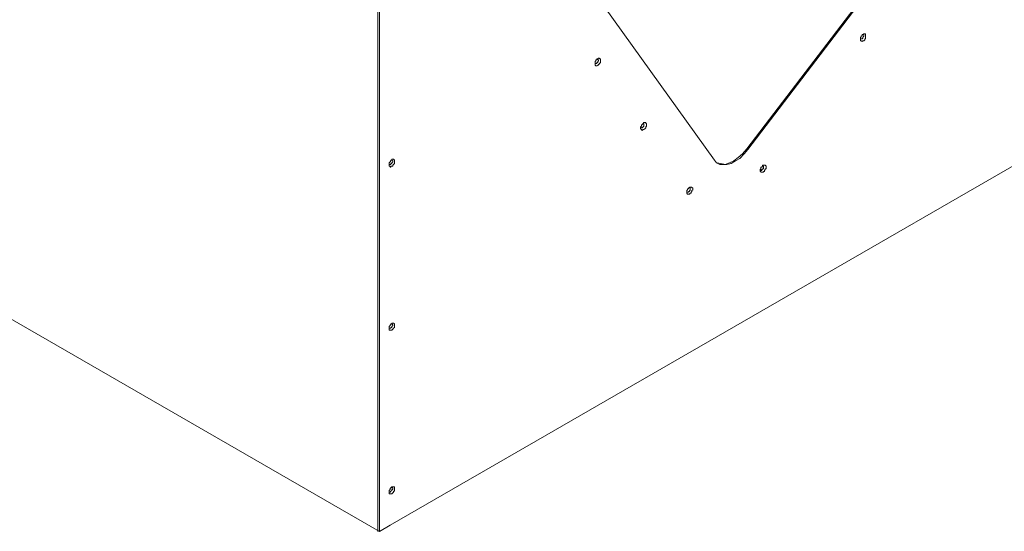
# Model space of a CAD drawing. Units: millimetres. Extents: x 13610 to 18067, y 0 to 3150.
# Drawn here: x 16453 to 17170, y 1598 to 1971 of the extents above; entities that cross this region are included whole.
import ezdxf

# ---------------------------------------------------------------- set-up
doc = ezdxf.new("R2010")
doc.units = ezdxf.units.MM
doc.header["$MEASUREMENT"] = 0
doc.layers.add('Чертеж и Рисунок_Ном._пера__1', color=7, linetype='Continuous', lineweight=13)

msp = doc.modelspace()

# ---------------------------------------------------------------- linework, layer by layer
at = {"layer": 'Чертеж и Рисунок_Ном._пера__1', "linetype": 'Continuous', "flags": 128}
for points in [[(17445.54, 2425.92), (17420.14, 2131.92), (17419.51, 2128.11), (17418.24, 2123.66), (17416.33, 2119.85), (17414.43, 2116.04), (17411.89, 2112.23), (17409.35, 2109.06), (17406.17, 2105.88), (17403, 2103.98), (17399.82, 2102.07), (17396.65, 2101.44), (17394.11, 2101.44), (17176.3, 2116.68), (17173.76, 2116.68), (17170.59, 2116.04), (17167.41, 2114.14), (17164.24, 2112.23), (17161.06, 2109.06), (17158.52, 2105.88), (16983.26, 1876.01)], [(17157.89, 2106.52), (16982.63, 1876.65)], [(16959.13, 1868.39), (16818.8, 2063.97)], [(17486.82, 2043.65), (16722.91, 1602.33), (16715.29, 1597.88), (16715.29, 2004.28)], [(16000.28, 2010.63), (16715.29, 1597.88)], [(16714.02, 1981.42), (16714.02, 1597.88)], [(17066.45, 1959.83), (17067.72, 1959.83), (17067.72, 1958.56), (17067.08, 1957.93), (17067.08, 1957.29), (17066.45, 1956.66), (17065.18, 1956.66), (17065.18, 1957.29)], [(16873.41, 1942.05), (16874.04, 1942.05), (16874.04, 1941.42), (16874.68, 1941.42), (16874.68, 1940.78), (16874.04, 1940.15), (16874.04, 1939.51), (16873.41, 1939.51), (16873.41, 1938.88), (16872.14, 1938.88)], [(16907.06, 1895.06), (16907.7, 1895.06), (16907.7, 1893.16), (16907.06, 1892.52), (16906.43, 1891.89), (16905.79, 1891.89), (16905.16, 1892.52)], [(16983.26, 1876.01), (16980.72, 1872.84), (16977.55, 1869.66), (16974.37, 1867.76), (16971.2, 1865.85), (16968.02, 1865.22), (16962.94, 1865.22), (16960.4, 1866.49), (16959.13, 1868.39)], [(16982.63, 1876.65), (16979.45, 1872.84), (16976.28, 1870.3), (16973.1, 1867.76), (16969.93, 1866.49), (16966.75, 1865.22), (16963.58, 1865.85), (16961.04, 1866.49)], [(16723.55, 1868.39), (16724.18, 1868.39), (16724.82, 1867.76), (16724.82, 1867.12), (16724.18, 1866.49), (16724.18, 1865.85), (16723.55, 1865.85), (16723.55, 1865.22), (16722.28, 1865.22), (16722.28, 1865.85)], [(16994.06, 1863.95), (16994.69, 1863.95), (16994.69, 1862.04), (16994.06, 1862.04), (16994.06, 1861.41), (16993.42, 1861.41), (16993.42, 1860.77), (16992.79, 1860.77), (16992.79, 1861.41), (16992.15, 1861.41)], [(16940.72, 1848.07), (16941.35, 1848.07), (16941.35, 1846.17), (16940.72, 1846.17), (16940.72, 1845.53), (16940.08, 1845.53), (16940.08, 1844.9), (16938.81, 1844.9), (16938.81, 1845.53)], [(16723.55, 1749.01), (16724.18, 1749.01), (16724.82, 1748.38), (16724.82, 1747.74), (16724.18, 1747.11), (16724.18, 1746.47), (16723.55, 1746.47), (16723.55, 1745.84), (16722.28, 1745.84), (16722.28, 1746.47)], [(16723.55, 1629.63), (16724.82, 1629.63), (16724.82, 1628.36), (16724.18, 1628.36), (16724.18, 1627.73), (16723.55, 1627.09), (16722.91, 1626.46), (16722.28, 1626.46), (16722.28, 1627.09)]]:
    msp.add_lwpolyline(points, dxfattribs=at)
for points in [[(17068.99, 1959.2), (17068.99, 1956.66), (17068.35, 1956.66), (17068.35, 1956.02), (17067.72, 1955.39), (17067.08, 1955.39), (17066.45, 1954.75), (17065.81, 1955.39), (17065.18, 1955.39), (17065.18, 1957.93), (17065.81, 1957.93), (17065.81, 1958.56), (17066.45, 1959.2), (17066.45, 1959.83), (17067.08, 1959.83), (17067.72, 1960.47), (17068.99, 1960.47)], [(16875.95, 1940.78), (16875.95, 1939.51), (16875.31, 1938.88), (16875.31, 1938.24), (16874.68, 1938.24), (16874.68, 1937.61), (16874.04, 1937.61), (16873.41, 1936.97), (16872.77, 1936.97), (16872.14, 1937.61), (16872.14, 1940.15), (16872.77, 1940.78), (16872.77, 1941.42), (16873.41, 1941.42), (16873.41, 1942.05), (16874.04, 1942.05), (16874.68, 1942.69), (16875.31, 1942.69), (16875.31, 1942.05), (16875.95, 1942.05)], [(16909.6, 1894.43), (16909.6, 1893.16), (16908.97, 1892.52), (16908.97, 1891.89), (16908.33, 1891.25), (16907.7, 1890.62), (16907.06, 1890.62), (16906.43, 1889.98), (16905.79, 1890.62), (16905.16, 1891.25), (16905.16, 1892.52), (16905.79, 1893.16), (16905.79, 1893.79), (16906.43, 1894.43), (16907.06, 1895.06), (16907.7, 1895.7), (16908.97, 1895.7), (16908.97, 1895.06), (16909.6, 1895.06)], [(16724.18, 1863.95), (16723.55, 1863.95), (16723.55, 1863.31), (16722.91, 1863.31), (16722.91, 1863.95), (16722.28, 1863.95), (16722.28, 1866.49), (16722.91, 1867.12), (16723.55, 1867.76), (16723.55, 1868.39), (16724.18, 1868.39), (16724.18, 1869.03), (16725.45, 1869.03), (16726.09, 1868.39), (16726.09, 1865.85), (16725.45, 1865.22), (16724.82, 1864.58), (16724.82, 1863.95)], [(16996.6, 1863.31), (16996.6, 1862.04), (16995.96, 1862.04), (16995.96, 1861.41), (16995.33, 1860.77), (16995.33, 1860.14), (16994.69, 1860.14), (16994.69, 1859.5), (16992.79, 1859.5), (16992.79, 1860.14), (16992.15, 1860.14), (16992.15, 1861.41), (16992.79, 1862.04), (16992.79, 1863.31), (16993.42, 1863.31), (16994.06, 1863.95), (16994.06, 1864.58), (16995.96, 1864.58), (16996.6, 1863.95)], [(16943.26, 1847.44), (16943.26, 1846.8), (16942.62, 1846.17), (16942.62, 1845.53), (16941.99, 1844.9), (16941.99, 1844.26), (16941.35, 1844.26), (16940.72, 1843.63), (16939.45, 1843.63), (16938.81, 1844.26), (16938.81, 1846.17), (16939.45, 1846.8), (16939.45, 1847.44), (16940.08, 1847.44), (16940.08, 1848.07), (16940.72, 1848.07), (16940.72, 1848.71), (16942.62, 1848.71), (16942.62, 1848.07), (16943.26, 1848.07)], [(16724.18, 1744.57), (16722.28, 1744.57), (16722.28, 1747.11), (16722.91, 1747.74), (16722.91, 1748.38), (16723.55, 1748.38), (16723.55, 1749.01), (16724.18, 1749.01), (16724.18, 1749.65), (16725.45, 1749.65), (16726.09, 1749.01), (16726.09, 1746.47), (16725.45, 1745.84), (16724.82, 1745.2)], [(16724.18, 1625.19), (16722.28, 1625.19), (16722.28, 1627.73), (16722.91, 1628.36), (16722.91, 1629), (16723.55, 1629.63), (16724.18, 1630.27), (16726.09, 1630.27), (16726.09, 1627.09), (16725.45, 1627.09), (16725.45, 1626.46), (16724.82, 1625.82)]]:
    msp.add_lwpolyline(points, close=True, dxfattribs=at)

doc.saveas('drawing.dxf')
